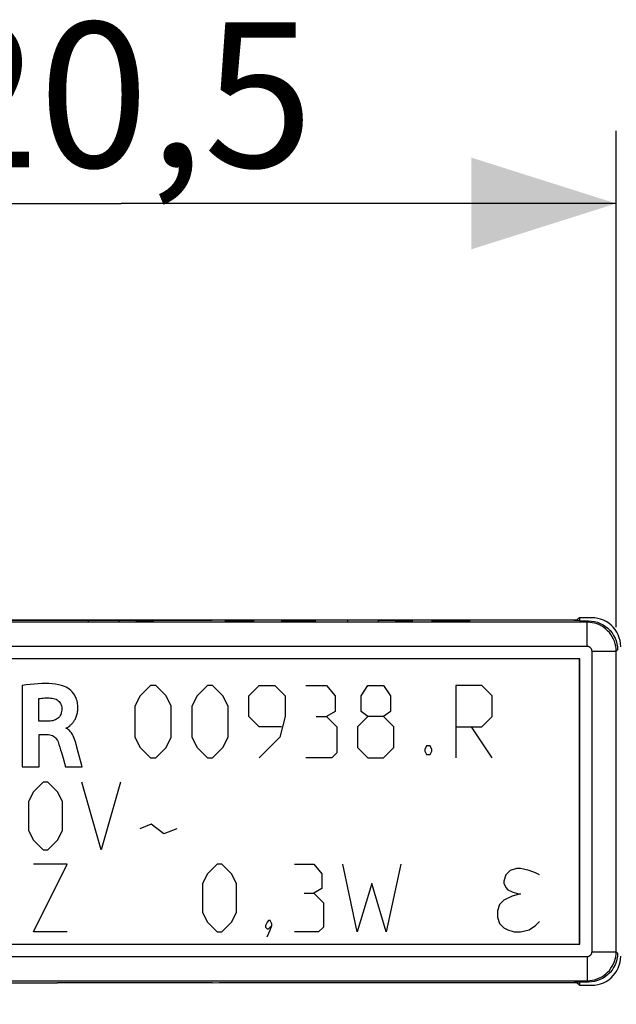
# Model space of a CAD drawing. Units: millimetres. Extents: x -33.5 to 65.1, y -21.9 to 19.3.
# Drawn here: x 29.1 to 41.5, y -2.8 to 17.6 of the extents above; entities that cross this region are included whole.
import ezdxf

# ---------------------------------------------------------------- set-up
doc = ezdxf.new("R2010")
doc.units = ezdxf.units.MM
doc.header["$LTSCALE"] = 16.335
doc.layers.get('0').update_dxf_attribs({"linetype": 'CONTINUOUS'})
for name, color, linetype in [('ASSI', 7, 'CONTINUOUS'), ('CURVE', 7, 'CONTINUOUS'), ('DRAFT', 7, 'CONTINUOUS'), ('RACCORDO', 7, 'CONTINUOUS'), ('SCRITTE', 7, 'CONTINUOUS')]:
    doc.layers.add(name, color=color, linetype=linetype)
doc.styles.get("Standard").update_dxf_attribs({"font": 'txt', "width": 0.8})
doc.dimstyles.new('DIMSTYLE_2', dxfattribs={"dimtxt": 3, "dimasz": 3, "dimexe": 1.5, "dimexo": 0.5, "dimgap": 0.75, "dimtad": 1, "dimdec": 1, "dimtxsty": 'STANDARD', "dimblk": '_FILLED', "dimblk1": '_FILLED', "dimblk2": '_FILLED', "dimcen": 0.09, "dimadec": 0, "dimazin": 0, "dimtfac": 1, "dimtdec": 1, "dimtofl": 0, "dimtmove": 0, "dimatfit": 3, "dimldrblk": '_FILLED', "dimfxl": 1, "dimtolj": 1, "dimarcsym": 0})

# ---------------------------------------------------------------- blocks, each defined once
blk = doc.blocks.new('_FILLED')
at = {"color": 0, "linetype": 'BYBLOCK'}
blk.add_solid([(0, 0), (-1, 0.3167), (-1, -0.3167)], dxfattribs=at)
blk = doc.blocks.new('*D2')
at = {"color": 7, "linetype": 'CONTINUOUS'}
for p, q in [((-7.785, -0.109), (-7.785, -21.911)), ((55.567, -0.789), (55.567, -21.911)), ((-7.785, -20.411), (23.891, -20.411)), ((55.567, -20.411), (23.891, -20.411))]:
    blk.add_line(p, q, dxfattribs=at)
at = {"color": 7, "linetype": 'CONTINUOUS', "xscale": 3, "yscale": 3, "zscale": 3}
for p, rotation in [((-7.785, -20.411), 180.0000051285), ((55.567, -20.411), 5.1285e-06)]:
    blk.add_blockref('_FILLED', p, dxfattribs=dict(at, rotation=rotation))
at = {"color": 7, "linetype": 'CONTINUOUS', "insert": (23.891, -16.661), "char_height": 3, "width": 15.42857, "attachment_point": 2, "line_spacing_factor": 0.9}
blk.add_mtext('132,6', dxfattribs=at)
blk = doc.blocks.new('*D4')
at = {"color": 7, "linetype": 'CONTINUOUS'}
for p, q in [((55.567, -0.789), (55.567, -11.911)), ((20.981, -1.227), (20.981, -11.911)), ((20.981, -10.411), (38.274, -10.411)), ((55.567, -10.411), (38.274, -10.411))]:
    blk.add_line(p, q, dxfattribs=at)
at = {"color": 7, "linetype": 'CONTINUOUS', "xscale": 3, "yscale": 3, "zscale": 3}
for p, rotation in [((20.981, -10.411), 180.0000051285), ((55.567, -10.411), 5.1285e-06)]:
    blk.add_blockref('_FILLED', p, dxfattribs=dict(at, rotation=rotation))
at = {"color": 7, "linetype": 'CONTINUOUS', "insert": (38.274, -6.661), "char_height": 3, "width": 12.85714, "attachment_point": 2, "line_spacing_factor": 0.9}
blk.add_mtext('34,6', dxfattribs=at)
blk = doc.blocks.new('*D5')
at = {"color": 7, "linetype": 'CONTINUOUS'}
for p, q in [((20.981, 4.009), (20.981, 15.265)), ((41.466, 5), (41.466, 15.265)), ((20.981, 13.765), (31.223, 13.765)), ((41.466, 13.765), (31.223, 13.765))]:
    blk.add_line(p, q, dxfattribs=at)
at = {"color": 7, "linetype": 'CONTINUOUS', "xscale": 3, "yscale": 3, "zscale": 3, "rotation": 180}
blk.add_blockref('_FILLED', (20.981, 13.765), dxfattribs=at)
at = {"color": 7, "linetype": 'CONTINUOUS', "xscale": 3, "yscale": 3, "zscale": 3}
blk.add_blockref('_FILLED', (41.466, 13.765), dxfattribs=at)
at = {"color": 7, "linetype": 'CONTINUOUS', "insert": (31.223, 17.515), "char_height": 3, "width": 12.85714, "attachment_point": 2, "line_spacing_factor": 0.9}
blk.add_mtext('20,5', dxfattribs=at)

msp = doc.modelspace()

# ---------------------------------------------------------------- linework, layer by layer
at = {"color": 7, "linetype": 'CONTINUOUS'}
for p, q in [((29.173, 3.789), (29.173, 2.109)), ((29.515, 3.053), (29.515, 3.519)), ((29.718, 3.053), (29.515, 3.053)), ((30.086, 2.902), (30.086, 2.912)), ((30.127, 2.932), (30.137, 2.94)), ((29.527, 2.109), (29.527, 2.774)), ((29.527, 2.774), (29.717, 2.774)), ((30.332, 2.414), (30.29, 2.569)), ((30.018, 2.288), (30.07, 2.109)), ((30.411, 2.109), (30.332, 2.414)), ((29.173, 2.109), (29.527, 2.109)), ((30.07, 2.109), (30.411, 2.109))]:
    msp.add_line(p, q, dxfattribs=at)
for points in [[(30.049, 3.771), (29.99, 3.789), (29.928, 3.804), (29.864, 3.816), (29.796, 3.825), (29.726, 3.83), (29.654, 3.832), (29.579, 3.831), (29.501, 3.827), (29.422, 3.82), (29.341, 3.812), (29.258, 3.802), (29.173, 3.789)], [(30.137, 2.94), (30.157, 2.958), (30.168, 2.967), (30.178, 2.976), (30.188, 2.986), (30.199, 2.996), (30.209, 3.007), (30.219, 3.019), (30.229, 3.031), (30.239, 3.045), (30.249, 3.059), (30.258, 3.074), (30.267, 3.09), (30.276, 3.107), (30.284, 3.125), (30.292, 3.144), (30.299, 3.164), (30.306, 3.184), (30.312, 3.206), (30.316, 3.228), (30.321, 3.252), (30.323, 3.276), (30.325, 3.301), (30.326, 3.327), (30.326, 3.355), (30.324, 3.383), (30.321, 3.411), (30.316, 3.441), (30.309, 3.471), (30.299, 3.502), (30.287, 3.534), (30.272, 3.565), (30.254, 3.597), (30.233, 3.628), (30.207, 3.659), (30.178, 3.688), (30.148, 3.715), (30.116, 3.737), (30.083, 3.756), (30.049, 3.771)], [(29.515, 3.519), (29.546, 3.524), (29.577, 3.529), (29.608, 3.532), (29.639, 3.534), (29.67, 3.535), (29.701, 3.535), (29.732, 3.534), (29.762, 3.532), (29.793, 3.529)], [(29.793, 3.529), (29.822, 3.524), (29.85, 3.516), (29.875, 3.505), (29.897, 3.492), (29.918, 3.477), (29.937, 3.459), (29.953, 3.439), (29.967, 3.417), (29.978, 3.394), (29.986, 3.369), (29.991, 3.344), (29.993, 3.317)], [(29.993, 3.317), (29.992, 3.283), (29.987, 3.252), (29.98, 3.222), (29.97, 3.194), (29.957, 3.168), (29.942, 3.145), (29.925, 3.125), (29.906, 3.107), (29.885, 3.092), (29.861, 3.08), (29.836, 3.071), (29.809, 3.063), (29.78, 3.058), (29.75, 3.054), (29.718, 3.053)], [(30.086, 2.912), (30.096, 2.915), (30.107, 2.92), (30.117, 2.925), (30.127, 2.932)], [(30.29, 2.569), (30.281, 2.607), (30.27, 2.644), (30.258, 2.679), (30.244, 2.714), (30.229, 2.749), (30.213, 2.78), (30.195, 2.809), (30.175, 2.835), (30.154, 2.857), (30.133, 2.876), (30.11, 2.891), (30.086, 2.902)], [(29.717, 2.774), (29.746, 2.772), (29.773, 2.766), (29.799, 2.755), (29.823, 2.741), (29.847, 2.723), (29.868, 2.702), (29.886, 2.678), (29.902, 2.653), (29.915, 2.624)], [(29.915, 2.624), (29.933, 2.571), (29.951, 2.516), (29.969, 2.46), (29.985, 2.404), (30.018, 2.288)]]:
    msp.add_lwpolyline(points, dxfattribs=at)
at = {"layer": 'ASSI', "color": 7, "linetype": 'CONTINUOUS'}
for p, q in [((40.443, 5.141), (22.157, 5.141)), ((40.866, 5.1), (22.199, 5.1)), ((40.529, 5.14), (40.443, 5.141)), ((40.707, 5.128), (40.6, 5.139)), ((40.707, 5.128), (40.894, 5.128)), ((41.466, -1.717), (41.466, 4.5)), ((40.711, 4.345), (22.804, 4.345)), ((40.707, 4.341), (22.807, 4.341)), ((40.707, -1.559), (40.707, 4.341)), ((40.711, -1.562), (40.711, 4.345)), ((29.173, 3.789), (29.173, 2.109)), ((29.515, 3.053), (29.515, 3.519)), ((29.718, 3.053), (29.515, 3.053)), ((30.086, 2.902), (30.086, 2.912)), ((30.127, 2.932), (30.137, 2.94)), ((29.527, 2.109), (29.527, 2.774)), ((29.527, 2.774), (29.717, 2.774)), ((30.332, 2.414), (30.29, 2.569)), ((30.018, 2.288), (30.07, 2.109)), ((30.411, 2.109), (30.332, 2.414)), ((29.173, 2.109), (29.527, 2.109)), ((30.07, 2.109), (30.411, 2.109)), ((22.804, -1.562), (40.711, -1.562)), ((22.807, -1.559), (40.707, -1.559)), ((22.157, -2.359), (40.443, -2.358)), ((22.199, -2.317), (40.866, -2.317)), ((40.443, -2.358), (40.529, -2.358)), ((40.529, -2.358), (40.57, -2.357)), ((40.707, -2.346), (40.6, -2.356)), ((40.894, -2.346), (40.707, -2.346))]:
    msp.add_line(p, q, dxfattribs=at)
at = {"layer": 'ASSI', "color": 253, "linetype": 'CONTINUOUS'}
for p, q in [((40.894, 5.128), (40.866, 5.1)), ((40.866, 4.6), (40.866, 5.1)), ((40.866, 4.6), (22.052, 4.6)), ((40.966, 4.5), (41.466, 4.5)), ((40.966, -1.717), (40.966, 4.5)), ((41.494, 4.528), (41.466, 4.5)), ((22.052, -1.817), (40.866, -1.817)), ((40.866, -1.817), (40.866, -2.317)), ((40.966, -1.717), (41.466, -1.717)), ((41.494, -1.746), (41.466, -1.717)), ((40.894, -2.346), (40.866, -2.317))]:
    msp.add_line(p, q, dxfattribs=at)
at = {"layer": 'ASSI', "color": 7, "linetype": 'CONTINUOUS'}
for points in [[(40.6, 5.139), (40.594, 5.139), (40.584, 5.14), (40.57, 5.14), (40.529, 5.14)], [(40.894, 5.128), (40.958, 5.125), (41.02, 5.115), (41.08, 5.099), (41.138, 5.076), (41.194, 5.048), (41.247, 5.014), (41.295, 4.974), (41.34, 4.929), (41.38, 4.881), (41.414, 4.828), (41.442, 4.772), (41.465, 4.714), (41.481, 4.654), (41.491, 4.592), (41.494, 4.528)], [(30.049, 3.771), (29.99, 3.789), (29.928, 3.804), (29.864, 3.816), (29.796, 3.825), (29.726, 3.83), (29.654, 3.832), (29.579, 3.831), (29.501, 3.827), (29.422, 3.82), (29.341, 3.812), (29.258, 3.802), (29.173, 3.789)], [(30.137, 2.94), (30.157, 2.958), (30.168, 2.967), (30.178, 2.976), (30.188, 2.986), (30.199, 2.996), (30.209, 3.007), (30.219, 3.019), (30.229, 3.031), (30.239, 3.045), (30.249, 3.059), (30.258, 3.074), (30.267, 3.09), (30.276, 3.107), (30.284, 3.125), (30.292, 3.144), (30.299, 3.164), (30.306, 3.184), (30.312, 3.206), (30.316, 3.228), (30.321, 3.252), (30.323, 3.276), (30.325, 3.301), (30.326, 3.327), (30.326, 3.355), (30.324, 3.383), (30.321, 3.411), (30.316, 3.441), (30.309, 3.471), (30.299, 3.502), (30.287, 3.534), (30.272, 3.565), (30.254, 3.597), (30.233, 3.628), (30.207, 3.659), (30.178, 3.688), (30.148, 3.715), (30.116, 3.737), (30.083, 3.756), (30.049, 3.771)], [(29.515, 3.519), (29.546, 3.524), (29.577, 3.529), (29.608, 3.532), (29.639, 3.534), (29.67, 3.535), (29.701, 3.535), (29.732, 3.534), (29.762, 3.532), (29.793, 3.529)], [(29.793, 3.529), (29.822, 3.524), (29.85, 3.516), (29.875, 3.505), (29.897, 3.492), (29.918, 3.477), (29.937, 3.459), (29.953, 3.439), (29.967, 3.417), (29.978, 3.394), (29.986, 3.369), (29.991, 3.344), (29.993, 3.317)], [(29.993, 3.317), (29.992, 3.283), (29.987, 3.252), (29.98, 3.222), (29.97, 3.194), (29.957, 3.168), (29.942, 3.145), (29.925, 3.125), (29.906, 3.107), (29.885, 3.092), (29.861, 3.08), (29.836, 3.071), (29.809, 3.063), (29.78, 3.058), (29.75, 3.054), (29.718, 3.053)], [(30.086, 2.912), (30.096, 2.915), (30.107, 2.92), (30.117, 2.925), (30.127, 2.932)], [(30.29, 2.569), (30.281, 2.607), (30.27, 2.644), (30.258, 2.679), (30.244, 2.714), (30.229, 2.749), (30.213, 2.78), (30.195, 2.809), (30.175, 2.835), (30.154, 2.857), (30.133, 2.876), (30.11, 2.891), (30.086, 2.902)], [(29.717, 2.774), (29.746, 2.772), (29.773, 2.766), (29.799, 2.755), (29.823, 2.741), (29.847, 2.723), (29.868, 2.702), (29.886, 2.678), (29.902, 2.653), (29.915, 2.624)], [(29.915, 2.624), (29.933, 2.571), (29.951, 2.516), (29.969, 2.46), (29.985, 2.404), (30.018, 2.288)], [(41.494, -1.746), (41.491, -1.809), (41.481, -1.871), (41.465, -1.931), (41.442, -1.989), (41.414, -2.046), (41.38, -2.098), (41.34, -2.147), (41.295, -2.192), (41.247, -2.231), (41.194, -2.265), (41.138, -2.294), (41.08, -2.316), (41.02, -2.332), (40.958, -2.342), (40.894, -2.346)], [(40.57, -2.357), (40.584, -2.357), (40.594, -2.357), (40.6, -2.356)]]:
    msp.add_lwpolyline(points, dxfattribs=at)
at = {"layer": 'ASSI', "color": 253, "linetype": 'CONTINUOUS'}
for points in [[(41.466, 4.5), (41.463, 4.552), (41.457, 4.604), (41.445, 4.655), (41.43, 4.705), (41.41, 4.753), (41.385, 4.8), (41.357, 4.844), (41.325, 4.885), (41.29, 4.924), (41.251, 4.959), (41.21, 4.991), (41.166, 5.019), (41.119, 5.044), (41.071, 5.064), (41.021, 5.079), (40.97, 5.091), (40.918, 5.097), (40.866, 5.1)], [(40.966, 4.5), (40.965, 4.509), (40.964, 4.517), (40.962, 4.525), (40.96, 4.534), (40.956, 4.542), (40.952, 4.55), (40.948, 4.557), (40.942, 4.564), (40.936, 4.571), (40.93, 4.576), (40.923, 4.582), (40.916, 4.586), (40.908, 4.59), (40.9, 4.594), (40.891, 4.596), (40.883, 4.598), (40.875, 4.599), (40.866, 4.6)], [(40.866, -1.817), (40.874, -1.817), (40.883, -1.816), (40.891, -1.814), (40.9, -1.811), (40.908, -1.808), (40.916, -1.804), (40.923, -1.799), (40.93, -1.794), (40.936, -1.788), (40.942, -1.782), (40.948, -1.775), (40.952, -1.767), (40.956, -1.759), (40.96, -1.751), (40.962, -1.743), (40.964, -1.735), (40.965, -1.726), (40.966, -1.717)], [(40.866, -2.317), (40.918, -2.315), (40.97, -2.308), (41.021, -2.297), (41.071, -2.281), (41.119, -2.261), (41.166, -2.237), (41.21, -2.209), (41.251, -2.177), (41.29, -2.142), (41.325, -2.103), (41.357, -2.061), (41.385, -2.017), (41.41, -1.971), (41.43, -1.922), (41.445, -1.873), (41.457, -1.821), (41.463, -1.77), (41.466, -1.717)]]:
    msp.add_lwpolyline(points, dxfattribs=at)
at = {"layer": 'CURVE', "color": 253, "linetype": 'CONTINUOUS'}
for p, q in [((31.829, 3.791), (31.614, 3.577)), ((31.936, 3.791), (31.829, 3.791)), ((32.15, 3.577), (31.936, 3.791)), ((33.007, 3.791), (32.793, 3.577)), ((33.114, 3.791), (33.007, 3.791)), ((33.329, 3.577), (33.114, 3.791)), ((33.864, 3.577), (34.079, 3.791)), ((34.079, 3.791), (34.4, 3.791)), ((34.4, 3.791), (34.614, 3.577)), ((35.043, 3.791), (35.472, 3.791)), ((35.472, 3.791), (35.65, 3.577)), ((36.186, 3.577), (36.329, 3.791)), ((36.329, 3.791), (36.65, 3.791)), ((36.65, 3.791), (36.793, 3.577)), ((38.686, 3.791), (38.15, 3.791)), ((38.15, 3.791), (38.15, 2.291)), ((38.9, 3.577), (38.686, 3.791)), ((31.614, 3.577), (31.507, 3.363)), ((32.257, 3.363), (32.15, 3.577)), ((32.793, 3.577), (32.686, 3.363)), ((33.436, 3.363), (33.329, 3.577)), ((33.864, 3.148), (33.864, 3.577)), ((34.614, 3.577), (34.614, 3.148)), ((35.65, 3.577), (35.65, 3.256)), ((36.186, 3.256), (36.186, 3.577)), ((36.793, 3.577), (36.793, 3.256)), ((38.9, 3.148), (38.9, 3.577)), ((31.507, 3.363), (31.507, 2.72)), ((32.257, 2.72), (32.257, 3.363)), ((32.686, 3.363), (32.686, 2.72)), ((33.436, 2.72), (33.436, 3.363)), ((34.079, 2.934), (33.864, 3.148)), ((34.614, 3.148), (34.507, 2.72)), ((35.257, 3.148), (35.472, 3.148)), ((35.65, 3.256), (35.472, 3.148)), ((35.472, 3.148), (35.686, 2.934)), ((36.329, 3.148), (36.114, 2.934)), ((36.329, 3.148), (36.186, 3.256)), ((36.65, 3.148), (36.329, 3.148)), ((36.793, 3.256), (36.65, 3.148)), ((36.864, 2.934), (36.65, 3.148)), ((38.686, 2.934), (38.9, 3.148)), ((34.543, 2.934), (34.079, 2.934)), ((35.686, 2.934), (35.686, 2.398)), ((36.114, 2.934), (36.114, 2.506)), ((36.864, 2.506), (36.864, 2.934)), ((38.15, 2.934), (38.686, 2.934)), ((38.9, 2.291), (38.472, 2.934)), ((31.507, 2.72), (31.614, 2.506)), ((32.15, 2.506), (32.257, 2.72)), ((32.686, 2.72), (32.793, 2.506)), ((33.329, 2.506), (33.436, 2.72)), ((34.507, 2.72), (34.079, 2.291)), ((31.614, 2.506), (31.829, 2.291)), ((31.936, 2.291), (32.15, 2.506)), ((32.793, 2.506), (33.007, 2.291)), ((33.114, 2.291), (33.329, 2.506)), ((36.114, 2.506), (36.329, 2.291)), ((36.65, 2.291), (36.864, 2.506)), ((37.543, 2.541), (37.507, 2.47)), ((37.507, 2.47), (37.507, 2.434)), ((37.614, 2.541), (37.543, 2.541)), ((37.65, 2.47), (37.614, 2.541)), ((37.65, 2.434), (37.65, 2.47)), ((31.829, 2.291), (31.936, 2.291)), ((33.007, 2.291), (33.114, 2.291)), ((35.579, 2.291), (35.043, 2.291)), ((35.686, 2.398), (35.579, 2.291)), ((36.329, 2.291), (36.65, 2.291)), ((37.507, 2.434), (37.543, 2.363)), ((37.543, 2.363), (37.614, 2.363)), ((37.614, 2.363), (37.65, 2.434)), ((29.607, 1.791), (29.407, 1.591)), ((29.707, 1.791), (29.607, 1.791)), ((29.907, 1.591), (29.707, 1.791)), ((30.807, 0.391), (30.407, 1.791)), ((31.207, 1.791), (30.807, 0.391)), ((29.407, 1.591), (29.307, 1.391)), ((30.007, 1.391), (29.907, 1.591)), ((29.307, 1.391), (29.307, 0.791)), ((30.007, 0.791), (30.007, 1.391)), ((31.841, 0.925), (31.607, 0.825)), ((32.107, 0.725), (31.841, 0.925)), ((32.374, 0.825), (32.107, 0.725)), ((29.307, 0.791), (29.407, 0.591)), ((29.907, 0.591), (30.007, 0.791)), ((29.407, 0.591), (29.607, 0.391)), ((29.707, 0.391), (29.907, 0.591)), ((29.607, 0.391), (29.707, 0.391)), ((33.207, 0.091), (33.007, -0.109)), ((33.307, 0.091), (33.207, 0.091)), ((33.507, -0.109), (33.307, 0.091)), ((34.807, 0.091), (35.207, 0.091)), ((35.207, 0.091), (35.374, -0.109)), ((36.107, -1.309), (35.807, 0.091)), ((37.007, 0.091), (36.707, -1.309)), ((33.007, -0.109), (32.907, -0.309)), ((33.607, -0.309), (33.507, -0.109)), ((35.374, -0.109), (35.374, -0.409)), ((32.907, -0.309), (32.907, -0.909)), ((33.607, -0.909), (33.607, -0.309)), ((36.407, -0.309), (36.107, -1.309)), ((36.707, -1.309), (36.407, -0.309)), ((35.007, -0.509), (35.207, -0.509)), ((35.374, -0.409), (35.207, -0.509)), ((35.207, -0.509), (35.407, -0.709)), ((35.407, -0.709), (35.407, -1.209)), ((32.907, -0.909), (33.007, -1.109)), ((33.507, -1.109), (33.607, -0.909)), ((33.007, -1.109), (33.207, -1.309)), ((33.307, -1.309), (33.507, -1.109)), ((34.241, -1.109), (34.207, -1.175)), ((34.207, -1.175), (34.207, -1.209)), ((34.207, -1.209), (34.241, -1.242)), ((34.274, -1.075), (34.241, -1.109)), ((34.307, -1.075), (34.274, -1.075)), ((34.274, -1.242), (34.341, -1.175)), ((34.341, -1.142), (34.307, -1.075)), ((34.307, -1.275), (34.341, -1.175)), ((34.341, -1.175), (34.341, -1.142)), ((35.407, -1.209), (35.307, -1.309)), ((33.207, -1.309), (33.307, -1.309)), ((34.241, -1.242), (34.274, -1.242)), ((34.241, -1.409), (34.307, -1.275)), ((35.307, -1.309), (34.807, -1.309))]:
    msp.add_line(p, q, dxfattribs=at)
at = {"layer": 'DRAFT', "color": 7, "linetype": 'CONTINUOUS'}
for p, q in [((29.907, 5.141), (33.107, 5.141)), ((40.655, 5.141), (33.26, 5.141)), ((40.707, 5.194), (40.655, 5.141)), ((40.655, 5.141), (40.655, 5.133)), ((40.707, 5.194), (40.707, 5.128)), ((40.711, 4.345), (22.804, 4.345)), ((40.707, 4.341), (22.807, 4.341)), ((40.711, 4.345), (40.707, 4.341)), ((40.707, -1.559), (40.707, 4.341)), ((40.711, -1.562), (40.711, 4.345)), ((22.804, -1.562), (40.711, -1.562)), ((22.807, -1.559), (40.707, -1.559)), ((40.711, -1.562), (40.707, -1.559)), ((33.107, -2.359), (29.907, -2.359)), ((40.655, -2.359), (33.26, -2.359)), ((40.655, -2.351), (40.655, -2.359)), ((40.707, -2.411), (40.655, -2.359)), ((40.707, -2.346), (40.707, -2.411))]:
    msp.add_line(p, q, dxfattribs=at)
at = {"layer": 'RACCORDO', "color": 7, "linetype": 'CONTINUOUS'}
for p, q in [((21.507, 5.141), (29.907, 5.141)), ((40.866, 5.1), (22.199, 5.1)), ((40.443, 5.141), (33.107, 5.141)), ((40.529, 5.14), (40.443, 5.141)), ((40.707, 5.128), (40.6, 5.139)), ((40.96, 5.194), (40.707, 5.194)), ((40.707, 5.128), (40.894, 5.128)), ((41.466, -1.717), (41.466, 4.5)), ((21.507, -2.359), (29.907, -2.359)), ((22.199, -2.317), (40.866, -2.317)), ((33.107, -2.359), (40.443, -2.358)), ((40.443, -2.358), (40.529, -2.358)), ((40.529, -2.358), (40.57, -2.357)), ((40.707, -2.346), (40.6, -2.356)), ((40.894, -2.346), (40.707, -2.346)), ((40.707, -2.411), (40.96, -2.411))]:
    msp.add_line(p, q, dxfattribs=at)
at = {"layer": 'RACCORDO', "color": 253, "linetype": 'CONTINUOUS'}
for p, q in [((40.894, 5.128), (40.866, 5.1)), ((40.866, 4.6), (40.866, 5.1)), ((40.866, 4.6), (22.052, 4.6)), ((40.966, 4.5), (41.466, 4.5)), ((40.966, -1.717), (40.966, 4.5)), ((41.494, 4.528), (41.466, 4.5)), ((22.052, -1.817), (40.866, -1.817)), ((40.866, -1.817), (40.866, -2.317)), ((40.966, -1.717), (41.466, -1.717)), ((41.494, -1.746), (41.466, -1.717)), ((40.894, -2.346), (40.866, -2.317))]:
    msp.add_line(p, q, dxfattribs=at)
at = {"layer": 'RACCORDO', "color": 7, "linetype": 'CONTINUOUS'}
for points in [[(40.6, 5.139), (40.594, 5.139), (40.584, 5.14), (40.57, 5.14), (40.529, 5.14)], [(40.894, 5.128), (40.958, 5.125), (41.02, 5.115), (41.08, 5.099), (41.138, 5.076), (41.194, 5.048), (41.247, 5.014), (41.295, 4.974), (41.34, 4.929), (41.38, 4.881), (41.414, 4.828), (41.442, 4.772), (41.465, 4.714), (41.481, 4.654), (41.491, 4.592), (41.494, 4.528)], [(41.56, 4.594), (41.556, 4.658), (41.546, 4.72), (41.53, 4.779), (41.508, 4.838), (41.479, 4.894), (41.445, 4.947), (41.406, 4.995), (41.361, 5.04), (41.312, 5.079), (41.26, 5.113), (41.204, 5.142), (41.145, 5.164), (41.086, 5.18), (41.024, 5.19), (40.96, 5.194)], [(41.494, -1.746), (41.491, -1.809), (41.481, -1.871), (41.465, -1.931), (41.442, -1.989), (41.414, -2.046), (41.38, -2.098), (41.34, -2.147), (41.295, -2.192), (41.247, -2.231), (41.194, -2.265), (41.138, -2.294), (41.08, -2.316), (41.02, -2.332), (40.958, -2.342), (40.894, -2.346)], [(40.96, -2.411), (41.024, -2.408), (41.086, -2.398), (41.145, -2.382), (41.204, -2.359), (41.26, -2.331), (41.312, -2.297), (41.361, -2.257), (41.406, -2.213), (41.445, -2.164), (41.479, -2.112), (41.508, -2.055), (41.53, -1.997), (41.546, -1.937), (41.556, -1.875), (41.56, -1.811)], [(40.57, -2.357), (40.584, -2.357), (40.594, -2.357), (40.6, -2.356)]]:
    msp.add_lwpolyline(points, dxfattribs=at)
at = {"layer": 'RACCORDO', "color": 253, "linetype": 'CONTINUOUS'}
for points in [[(41.466, 4.5), (41.463, 4.552), (41.457, 4.604), (41.445, 4.655), (41.43, 4.705), (41.41, 4.753), (41.385, 4.8), (41.357, 4.844), (41.325, 4.885), (41.29, 4.924), (41.251, 4.959), (41.21, 4.991), (41.166, 5.019), (41.119, 5.044), (41.071, 5.064), (41.021, 5.079), (40.97, 5.091), (40.918, 5.097), (40.866, 5.1)], [(40.966, 4.5), (40.965, 4.509), (40.964, 4.517), (40.962, 4.525), (40.96, 4.534), (40.956, 4.542), (40.952, 4.55), (40.948, 4.557), (40.942, 4.564), (40.936, 4.571), (40.93, 4.576), (40.923, 4.582), (40.916, 4.586), (40.908, 4.59), (40.9, 4.594), (40.891, 4.596), (40.883, 4.598), (40.875, 4.599), (40.866, 4.6)], [(40.866, -1.817), (40.874, -1.817), (40.883, -1.816), (40.891, -1.814), (40.9, -1.811), (40.908, -1.808), (40.916, -1.804), (40.923, -1.799), (40.93, -1.794), (40.936, -1.788), (40.942, -1.782), (40.948, -1.775), (40.952, -1.767), (40.956, -1.759), (40.96, -1.751), (40.962, -1.743), (40.964, -1.735), (40.965, -1.726), (40.966, -1.717)], [(40.866, -2.317), (40.918, -2.315), (40.97, -2.308), (41.021, -2.297), (41.071, -2.281), (41.119, -2.261), (41.166, -2.237), (41.21, -2.209), (41.251, -2.177), (41.29, -2.142), (41.325, -2.103), (41.357, -2.061), (41.385, -2.017), (41.41, -1.971), (41.43, -1.922), (41.445, -1.873), (41.457, -1.821), (41.463, -1.77), (41.466, -1.717)]]:
    msp.add_lwpolyline(points, dxfattribs=at)
at = {"layer": 'SCRITTE', "color": 253, "linetype": 'CONTINUOUS'}
for p, q in [((30.541, 5.134), (30.541, 5.122)), ((31.174, 5.134), (31.174, 5.122)), ((31.874, 5.122), (31.174, 5.134)), ((31.874, 5.134), (31.874, 5.122)), ((33.574, 5.134), (33.374, 5.133)), ((33.374, 5.133), (33.374, 5.124)), ((33.374, 5.124), (33.574, 5.122)), ((33.974, 5.134), (33.574, 5.134)), ((33.574, 5.122), (33.974, 5.122)), ((34.541, 5.134), (34.541, 5.122)), ((35.241, 5.129), (34.541, 5.129)), ((35.241, 5.122), (35.241, 5.134)), ((35.907, 5.134), (35.907, 5.122)), ((36.541, 5.134), (36.541, 5.122)), ((37.241, 5.122), (36.541, 5.134)), ((37.241, 5.134), (37.241, 5.122)), ((38.041, 5.134), (37.641, 5.122)), ((38.307, 5.126), (37.774, 5.126)), ((38.441, 5.122), (38.041, 5.134)), ((30.107, 0.091), (29.407, 0.091)), ((29.407, -1.309), (30.107, 0.091)), ((39.401, 0.004), (39.27, -0.04)), ((39.488, 0.004), (39.401, 0.004)), ((39.663, -0.04), (39.488, 0.004)), ((39.182, -0.127), (39.138, -0.259)), ((39.27, -0.04), (39.182, -0.127)), ((39.795, -0.084), (39.663, -0.04)), ((39.882, -0.127), (39.795, -0.084)), ((39.138, -0.259), (39.138, -0.302)), ((39.138, -0.302), (39.182, -0.39)), ((39.182, -0.39), (39.226, -0.434)), ((39.313, -0.565), (39.138, -0.652)), ((39.226, -0.434), (39.313, -0.477)), ((39.313, -0.477), (39.445, -0.521)), ((39.488, -0.521), (39.313, -0.565)), ((39.445, -0.521), (39.488, -0.521)), ((39.051, -0.74), (39.007, -0.871)), ((39.138, -0.652), (39.051, -0.74)), ((39.007, -0.871), (39.007, -1.002)), ((39.007, -1.002), (39.051, -1.134)), ((39.051, -1.134), (39.138, -1.221)), ((39.138, -1.221), (39.226, -1.265)), ((39.663, -1.265), (39.795, -1.177)), ((39.795, -1.177), (39.882, -1.09)), ((30.107, -1.309), (29.407, -1.309)), ((39.226, -1.265), (39.357, -1.309)), ((39.357, -1.309), (39.488, -1.309)), ((39.488, -1.309), (39.663, -1.265))]:
    msp.add_line(p, q, dxfattribs=at)

# ---------------------------------------------------------------- dimensions: what is measured, and where the dimension line sits
at = {"color": 7, "linetype": 'CONTINUOUS'}
for base, p1, p2, picture, middle in [((20.981, 13.765), (41.466, 4.5), (20.981, 3.509), '*D5', (30.795, 13.765)), ((-7.785, -20.411), (55.567, -0.289), (-7.785, 0.391), '*D2', (23.462, -20.411)), ((20.981, -10.411), (55.567, -0.289), (20.981, -0.727), '*D4', (37.845, -10.411))]:
    dim = msp.add_linear_dim(base=base, p1=p1, p2=p2, angle=180, dimstyle='DIMSTYLE_2', dxfattribs=at)
    dim.commit()
    dim.dimension.update_dxf_attribs({"geometry": picture, "text_midpoint": middle, "dimtype": 160})

doc.saveas('drawing.dxf')
